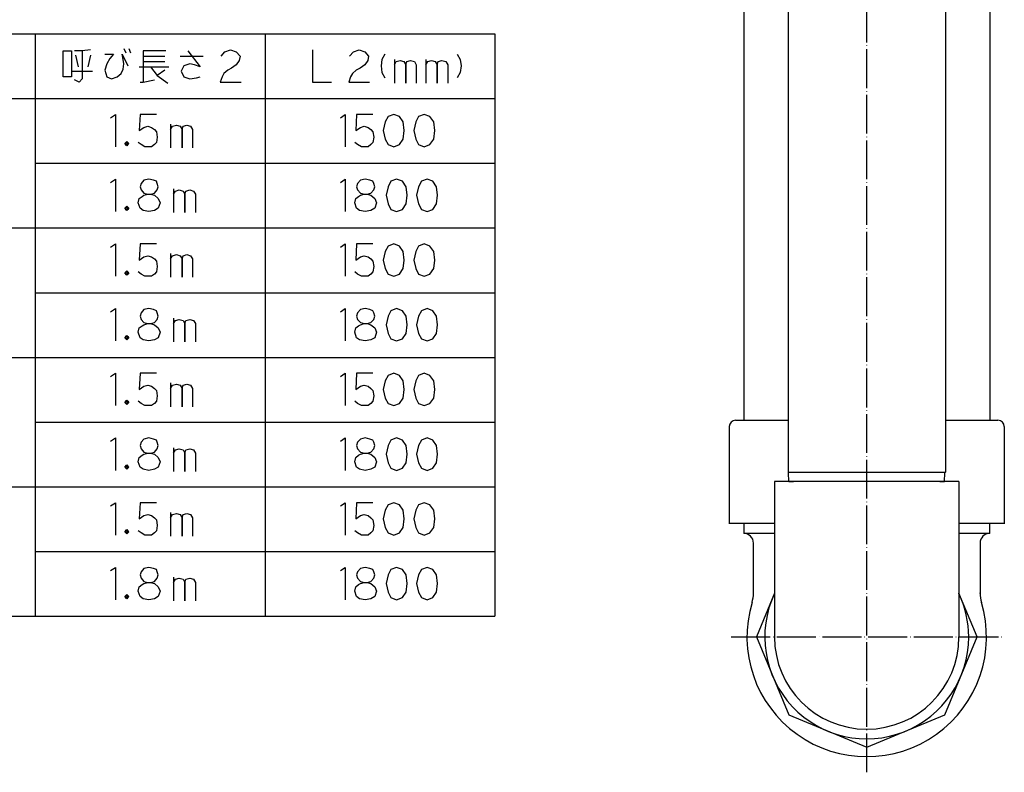
# Model space of a CAD drawing. Units: millimetres. Extents: x -4 to 969, y 23 to 1854.
# Drawn here: x 658 to 962, y 117 to 349 of the extents above; entities that cross this region are included whole.
import ezdxf

# ---------------------------------------------------------------- set-up
doc = ezdxf.new("R2010")
doc.units = ezdxf.units.MM
doc.linetypes.add('DOT_CENTER', pattern=[14, 12, -1, 0, -1])
for name, color, linetype in [('1', 7, 'Continuous'), ('2', 7, 'Continuous'), ('4', 7, 'Continuous')]:
    doc.layers.add(name, color=color, linetype=linetype)

msp = doc.modelspace()

# ---------------------------------------------------------------- linework, layer by layer
at = {"layer": '1', "color": 3, "linetype": 'Continuous'}
for p, q in [((520.4754, 345.0942), (804.4754, 345.0942)), ((804.4754, 345.0942), (804.4754, 165.0942)), ((520.4754, 325.0942), (804.4754, 325.0942)), ((884.361, 172.2603), (884.361, 187.6957)), ((954.361, 187.6957), (954.361, 172.2603)), ((890.861, 172.204), (885.2656, 158.6957)), ((953.4563, 158.6957), (947.861, 172.204)), ((520.4754, 165.0942), (804.4754, 165.0942)), ((885.2656, 158.6957), (895.2519, 134.5866)), ((943.47, 134.5866), (953.4563, 158.6957)), ((895.2519, 134.5866), (919.361, 124.6003)), ((919.361, 124.6003), (943.47, 134.5866))]:
    msp.add_line(p, q, dxfattribs=at)
at = {"layer": '1', "color": 1, "linetype": 'Continuous'}
for p, q in [((662.4754, 345.0942), (662.4754, 165.0942)), ((733.4754, 345.0942), (733.4754, 165.0942)), ((662.4754, 305.0942), (804.4754, 305.0942)), ((520.4754, 285.0942), (804.4754, 285.0942)), ((662.4754, 265.0942), (804.4754, 265.0942)), ((520.4754, 245.0942), (804.4754, 245.0942)), ((662.4754, 225.0942), (804.4754, 225.0942)), ((520.4754, 205.0942), (804.4754, 205.0942)), ((662.4754, 185.0942), (804.4754, 185.0942))]:
    msp.add_line(p, q, dxfattribs=at)
at = {"layer": '1', "color": 4, "linetype": 'Continuous'}
for p, q in [((671.0804, 331.8535), (671.0804, 339.8535)), ((671.0804, 339.8535), (673.7275, 339.8535)), ((673.7275, 339.8535), (673.7275, 331.8535)), ((676.9628, 339.8535), (674.6098, 339.8535)), ((674.9039, 338.5202), (675.7863, 334.8535)), ((679.6098, 340.1868), (676.9628, 339.8535)), ((676.9628, 339.8535), (676.9628, 331.1868)), ((679.6098, 338.5202), (678.7275, 334.8535)), ((684.0216, 338.8535), (686.6686, 338.8535)), ((686.6686, 338.8535), (685.4922, 337.5202)), ((689.3157, 338.8535), (691.0804, 335.1868)), ((689.6098, 337.1868), (689.3157, 338.8535)), ((689.9039, 340.5202), (690.4922, 339.1868)), ((691.3745, 340.5202), (691.9628, 339.1868)), ((695.7863, 339.8535), (695.7863, 338.1868)), ((702.8451, 339.8535), (695.7863, 339.8535)), ((695.7863, 338.1868), (695.7863, 336.5202)), ((695.7863, 338.1868), (702.551, 338.1868)), ((707.2569, 338.1868), (714.3157, 338.1868)), ((709.6098, 339.8535), (713.4334, 334.8535)), ((719.9039, 338.1868), (721.0804, 339.5202)), ((721.0804, 339.5202), (722.8451, 340.1868)), ((722.8451, 340.1868), (724.6098, 339.5202)), ((724.6098, 339.5202), (725.7863, 338.1868)), ((725.7863, 338.1868), (725.4922, 336.8535)), ((748.1392, 340.1868), (748.1392, 330.1868)), ((759.6098, 338.1868), (760.7863, 339.5202)), ((760.7863, 339.5202), (762.551, 340.1868)), ((762.551, 340.1868), (764.3157, 339.5202)), ((764.3157, 339.5202), (765.4922, 338.1868)), ((765.4922, 338.1868), (765.1981, 336.8535)), ((770.4922, 338.8535), (769.6098, 337.1868)), ((792.8451, 338.8535), (793.7275, 337.1868)), ((684.6098, 335.8535), (684.0216, 333.8535)), ((685.4922, 337.5202), (684.6098, 335.8535)), ((689.9039, 335.8535), (689.6098, 337.1868)), ((689.6098, 334.1868), (689.9039, 335.8535)), ((694.6098, 334.8535), (698.1392, 334.8535)), ((695.7863, 336.5202), (695.7863, 330.1868)), ((695.7863, 336.5202), (702.551, 336.5202)), ((698.1392, 334.8535), (703.7275, 334.8535)), ((698.1392, 334.8535), (700.1981, 332.1868)), ((708.4334, 335.1868), (707.551, 333.5202)), ((710.1981, 335.8535), (708.4334, 335.1868)), ((711.6686, 335.5202), (710.1981, 335.8535)), ((713.4334, 334.8535), (711.6686, 335.5202)), ((724.6098, 335.5202), (723.1392, 334.5202)), ((725.4922, 336.8535), (724.6098, 335.5202)), ((764.3157, 335.5202), (762.8451, 334.5202)), ((765.1981, 336.8535), (764.3157, 335.5202)), ((769.6098, 337.1868), (769.3157, 335.1868)), ((769.3157, 335.1868), (769.6098, 333.1868)), ((773.4334, 337.1868), (773.4334, 335.5202)), ((773.4334, 335.5202), (774.0216, 336.5202)), ((773.4334, 335.5202), (773.4334, 329.8535)), ((774.0216, 336.5202), (775.1981, 336.8535)), ((775.1981, 336.8535), (776.3745, 336.5202)), ((776.3745, 336.5202), (776.9628, 335.5202)), ((776.9628, 335.5202), (777.2569, 336.5202)), ((776.9628, 329.8535), (776.9628, 335.5202)), ((776.9628, 335.5202), (776.9628, 329.8535)), ((777.2569, 336.5202), (778.4334, 336.8535)), ((778.4334, 336.8535), (779.6098, 336.5202)), ((779.6098, 336.5202), (780.1981, 335.5202)), ((780.1981, 335.5202), (780.1981, 329.8535)), ((783.1392, 337.1868), (783.1392, 335.5202)), ((783.1392, 335.5202), (783.7275, 336.5202)), ((783.1392, 335.5202), (783.1392, 329.8535)), ((783.7275, 336.5202), (784.9039, 336.8535)), ((784.9039, 336.8535), (786.0804, 336.5202)), ((786.0804, 336.5202), (786.6686, 335.5202)), ((786.6686, 335.5202), (786.9628, 336.5202)), ((786.6686, 329.8535), (786.6686, 335.5202)), ((786.6686, 335.5202), (786.6686, 329.8535)), ((786.9628, 336.5202), (788.1392, 336.8535)), ((788.1392, 336.8535), (789.3157, 336.5202)), ((789.3157, 336.5202), (789.9039, 335.5202)), ((789.9039, 335.5202), (789.9039, 329.8535)), ((793.7275, 337.1868), (794.0216, 335.1868)), ((794.0216, 335.1868), (793.7275, 333.1868)), ((673.7275, 331.8535), (671.0804, 331.8535)), ((674.0216, 333.5202), (680.1981, 333.5202)), ((684.0216, 333.8535), (684.6098, 331.8535)), ((684.6098, 331.8535), (686.0804, 331.1868)), ((686.0804, 331.1868), (687.8451, 331.8535)), ((687.8451, 331.8535), (689.0216, 332.8535)), ((689.0216, 332.8535), (689.6098, 334.1868)), ((702.551, 333.8535), (700.1981, 332.1868)), ((700.1981, 332.1868), (703.4334, 329.8535)), ((707.551, 333.5202), (708.4334, 331.8535)), ((708.4334, 331.8535), (710.1981, 331.1868)), ((712.2569, 331.5202), (713.4334, 331.8535)), ((720.1981, 331.8535), (719.6098, 330.1868)), ((720.7863, 332.8535), (720.1981, 331.8535)), ((721.9628, 333.8535), (720.7863, 332.8535)), ((723.1392, 334.5202), (721.9628, 333.8535)), ((759.9039, 331.8535), (759.3157, 330.1868)), ((760.4922, 332.8535), (759.9039, 331.8535)), ((761.6686, 333.8535), (760.4922, 332.8535)), ((762.8451, 334.5202), (761.6686, 333.8535)), ((769.6098, 333.1868), (770.4922, 331.5202)), ((793.7275, 333.1868), (792.8451, 331.5202)), ((676.0804, 330.1868), (674.6098, 330.8535)), ((676.9628, 331.1868), (676.0804, 330.1868)), ((694.9039, 330.1868), (695.7863, 330.1868)), ((695.7863, 330.1868), (699.3157, 330.8535)), ((710.1981, 331.1868), (712.2569, 331.5202)), ((719.6098, 330.1868), (726.0804, 330.1868)), ((748.1392, 330.1868), (754.0216, 330.1868)), ((759.3157, 330.1868), (765.7863, 330.1868)), ((685.7863, 319.1868), (687.2569, 320.1868)), ((687.2569, 320.1868), (687.2569, 310.1868)), ((694.9039, 320.1868), (694.6098, 315.1868)), ((699.9039, 320.1868), (694.9039, 320.1868)), ((756.7863, 319.1868), (758.2569, 320.1868)), ((758.2569, 320.1868), (758.2569, 310.1868)), ((761.7863, 320.1868), (761.4922, 315.1868)), ((766.7863, 320.1868), (761.7863, 320.1868)), ((771.4922, 319.5202), (770.6098, 317.8535)), ((773.2569, 320.1868), (771.4922, 319.5202)), ((775.0216, 319.5202), (773.2569, 320.1868)), ((776.1981, 317.8535), (775.0216, 319.5202)), ((780.9039, 319.5202), (780.0216, 317.8535)), ((782.6686, 320.1868), (780.9039, 319.5202)), ((784.4334, 319.5202), (782.6686, 320.1868)), ((785.6098, 317.8535), (784.4334, 319.5202)), ((696.0804, 316.1868), (697.2569, 316.5202)), ((697.2569, 316.5202), (698.4334, 316.1868)), ((704.3157, 317.1868), (704.3157, 315.5202)), ((704.3157, 315.5202), (704.9039, 316.5202)), ((704.9039, 316.5202), (706.0804, 316.8535)), ((706.0804, 316.8535), (707.2569, 316.5202)), ((707.2569, 316.5202), (707.8451, 315.5202)), ((707.8451, 315.5202), (708.1392, 316.5202)), ((708.1392, 316.5202), (709.3157, 316.8535)), ((709.3157, 316.8535), (710.4922, 316.5202)), ((710.4922, 316.5202), (711.0804, 315.5202)), ((762.9628, 316.1868), (764.1392, 316.5202)), ((764.1392, 316.5202), (765.3157, 316.1868)), ((770.6098, 317.8535), (770.0216, 315.1868)), ((776.4922, 315.1868), (776.1981, 317.8535)), ((780.0216, 317.8535), (779.4334, 315.1868)), ((785.9039, 315.1868), (785.6098, 317.8535)), ((694.6098, 315.1868), (696.0804, 316.1868)), ((698.4334, 316.1868), (699.3157, 315.5202)), ((699.3157, 315.5202), (699.9039, 314.8535)), ((699.9039, 314.8535), (700.1981, 313.1868)), ((704.3157, 315.5202), (704.3157, 309.8535)), ((707.8451, 309.8535), (707.8451, 315.5202)), ((707.8451, 315.5202), (707.8451, 309.8535)), ((711.0804, 315.5202), (711.0804, 309.8535)), ((761.4922, 315.1868), (762.9628, 316.1868)), ((765.3157, 316.1868), (766.1981, 315.5202)), ((766.1981, 315.5202), (766.7863, 314.8535)), ((766.7863, 314.8535), (767.0804, 313.1868)), ((770.0216, 315.1868), (770.6098, 312.5202)), ((776.1981, 312.5202), (776.4922, 315.1868)), ((779.4334, 315.1868), (780.0216, 312.5202)), ((785.6098, 312.5202), (785.9039, 315.1868)), ((690.1981, 311.1868), (690.7863, 311.8535)), ((690.7863, 310.5202), (690.1981, 311.1868)), ((690.4922, 311.1868), (690.7863, 311.5202)), ((690.4922, 311.5202), (690.7863, 311.5202)), ((690.4922, 310.8535), (690.4922, 311.5202)), ((690.7863, 310.8535), (690.4922, 311.1868)), ((691.0804, 310.8535), (690.4922, 310.8535)), ((690.7863, 311.8535), (691.0804, 311.5202)), ((690.7863, 311.5202), (691.0804, 311.5202)), ((690.7863, 311.5202), (691.0804, 311.1868)), ((691.0804, 311.1868), (690.7863, 310.8535)), ((691.0804, 310.8535), (690.7863, 310.5202)), ((691.0804, 311.5202), (691.3745, 311.1868)), ((691.0804, 311.5202), (691.0804, 311.1868)), ((691.0804, 311.1868), (691.0804, 310.8535)), ((691.3745, 311.1868), (691.0804, 310.8535)), ((695.1981, 310.8535), (694.3157, 311.5202)), ((696.3745, 310.1868), (695.1981, 310.8535)), ((699.3157, 310.8535), (698.4334, 310.1868)), ((699.9039, 311.5202), (699.3157, 310.8535)), ((700.1981, 313.1868), (699.9039, 311.5202)), ((762.0804, 310.8535), (761.1981, 311.5202)), ((763.2569, 310.1868), (762.0804, 310.8535)), ((766.1981, 310.8535), (765.3157, 310.1868)), ((766.7863, 311.5202), (766.1981, 310.8535)), ((767.0804, 313.1868), (766.7863, 311.5202)), ((770.6098, 312.5202), (771.4922, 310.8535)), ((771.4922, 310.8535), (773.2569, 310.1868)), ((773.2569, 310.1868), (775.0216, 310.8535)), ((775.0216, 310.8535), (776.1981, 312.5202)), ((780.0216, 312.5202), (780.9039, 310.8535)), ((780.9039, 310.8535), (782.6686, 310.1868)), ((782.6686, 310.1868), (784.4334, 310.8535)), ((784.4334, 310.8535), (785.6098, 312.5202)), ((697.551, 310.1868), (696.3745, 310.1868)), ((698.4334, 310.1868), (697.551, 310.1868)), ((764.4334, 310.1868), (763.2569, 310.1868)), ((765.3157, 310.1868), (764.4334, 310.1868)), ((685.7863, 299.1868), (687.2569, 300.1868)), ((687.2569, 300.1868), (687.2569, 290.1868)), ((695.1981, 298.8535), (694.9039, 297.8535)), ((696.0804, 299.8535), (695.1981, 298.8535)), ((697.551, 300.1868), (696.0804, 299.8535)), ((699.0216, 299.8535), (697.551, 300.1868)), ((699.9039, 299.5202), (699.0216, 299.8535)), ((700.1981, 298.8535), (699.9039, 299.5202)), ((700.4922, 297.8535), (700.1981, 298.8535)), ((756.7863, 299.1868), (758.2569, 300.1868)), ((758.2569, 300.1868), (758.2569, 290.1868)), ((762.0804, 298.8535), (761.7863, 297.8535)), ((762.9628, 299.8535), (762.0804, 298.8535)), ((764.4334, 300.1868), (762.9628, 299.8535)), ((765.9039, 299.8535), (764.4334, 300.1868)), ((766.7863, 299.5202), (765.9039, 299.8535)), ((767.0804, 298.8535), (766.7863, 299.5202)), ((767.3745, 297.8535), (767.0804, 298.8535)), ((772.3745, 299.5202), (771.4922, 297.8535)), ((774.1392, 300.1868), (772.3745, 299.5202)), ((775.9039, 299.5202), (774.1392, 300.1868)), ((777.0804, 297.8535), (775.9039, 299.5202)), ((781.7863, 299.5202), (780.9039, 297.8535)), ((783.551, 300.1868), (781.7863, 299.5202)), ((785.3157, 299.5202), (783.551, 300.1868)), ((786.4922, 297.8535), (785.3157, 299.5202)), ((694.9039, 297.8535), (695.1981, 296.8535)), ((695.1981, 296.8535), (696.0804, 295.8535)), ((695.4922, 294.8535), (696.0804, 295.1868)), ((696.0804, 295.8535), (697.2569, 295.5202)), ((696.0804, 295.1868), (697.2569, 295.5202)), ((697.2569, 295.5202), (698.1392, 295.5202)), ((697.2569, 295.5202), (698.1392, 295.5202)), ((698.1392, 295.5202), (699.3157, 295.8535)), ((698.1392, 295.5202), (699.3157, 295.1868)), ((699.3157, 295.8535), (700.1981, 296.8535)), ((699.3157, 295.1868), (700.4922, 294.1868)), ((700.1981, 296.8535), (700.4922, 297.8535)), ((705.1981, 297.1868), (705.1981, 295.5202)), ((705.1981, 295.5202), (705.7863, 296.5202)), ((705.1981, 295.5202), (705.1981, 289.8535)), ((705.7863, 296.5202), (706.9628, 296.8535)), ((706.9628, 296.8535), (708.1392, 296.5202)), ((708.1392, 296.5202), (708.7275, 295.5202)), ((708.7275, 295.5202), (709.0216, 296.5202)), ((708.7275, 289.8535), (708.7275, 295.5202)), ((708.7275, 295.5202), (708.7275, 289.8535)), ((709.0216, 296.5202), (710.1981, 296.8535)), ((710.1981, 296.8535), (711.3745, 296.5202)), ((711.3745, 296.5202), (711.9628, 295.5202)), ((711.9628, 295.5202), (711.9628, 289.8535)), ((761.7863, 297.8535), (762.0804, 296.8535)), ((762.0804, 296.8535), (762.9628, 295.8535)), ((762.3745, 294.8535), (762.9628, 295.1868)), ((762.9628, 295.8535), (764.1392, 295.5202)), ((762.9628, 295.1868), (764.1392, 295.5202)), ((764.1392, 295.5202), (765.0216, 295.5202)), ((764.1392, 295.5202), (765.0216, 295.5202)), ((765.0216, 295.5202), (766.1981, 295.8535)), ((765.0216, 295.5202), (766.1981, 295.1868)), ((766.1981, 295.8535), (767.0804, 296.8535)), ((766.1981, 295.1868), (767.3745, 294.1868)), ((767.0804, 296.8535), (767.3745, 297.8535)), ((771.4922, 297.8535), (770.9039, 295.1868)), ((770.9039, 295.1868), (771.4922, 292.5202)), ((777.3745, 295.1868), (777.0804, 297.8535)), ((777.0804, 292.5202), (777.3745, 295.1868)), ((780.9039, 297.8535), (780.3157, 295.1868)), ((780.3157, 295.1868), (780.9039, 292.5202)), ((786.7863, 295.1868), (786.4922, 297.8535)), ((786.4922, 292.5202), (786.7863, 295.1868)), ((694.3157, 292.8535), (694.6098, 294.1868)), ((694.9039, 291.1868), (694.3157, 292.8535)), ((694.6098, 294.1868), (695.4922, 294.8535)), ((700.4922, 294.1868), (701.0804, 292.8535)), ((701.0804, 292.8535), (700.4922, 291.1868)), ((761.1981, 292.8535), (761.4922, 294.1868)), ((761.7863, 291.1868), (761.1981, 292.8535)), ((761.4922, 294.1868), (762.3745, 294.8535)), ((767.3745, 294.1868), (767.9628, 292.8535)), ((767.9628, 292.8535), (767.3745, 291.1868)), ((771.4922, 292.5202), (772.3745, 290.8535)), ((775.9039, 290.8535), (777.0804, 292.5202)), ((780.9039, 292.5202), (781.7863, 290.8535)), ((785.3157, 290.8535), (786.4922, 292.5202)), ((690.1981, 291.1868), (690.7863, 291.8535)), ((690.7863, 290.5202), (690.1981, 291.1868)), ((690.4922, 291.1868), (690.7863, 291.5202)), ((690.4922, 291.5202), (690.7863, 291.5202)), ((690.4922, 290.8535), (690.4922, 291.5202)), ((690.7863, 290.8535), (690.4922, 291.1868)), ((691.0804, 290.8535), (690.4922, 290.8535)), ((690.7863, 291.8535), (691.0804, 291.5202)), ((690.7863, 291.5202), (691.0804, 291.5202)), ((690.7863, 291.5202), (691.0804, 291.1868)), ((691.0804, 291.1868), (690.7863, 290.8535)), ((691.0804, 290.8535), (690.7863, 290.5202)), ((691.0804, 291.5202), (691.3745, 291.1868)), ((691.0804, 291.5202), (691.0804, 291.1868)), ((691.0804, 291.1868), (691.0804, 290.8535)), ((691.3745, 291.1868), (691.0804, 290.8535)), ((695.7863, 290.5202), (694.9039, 291.1868)), ((697.551, 290.1868), (695.7863, 290.5202)), ((699.3157, 290.5202), (697.551, 290.1868)), ((700.4922, 291.1868), (699.3157, 290.5202)), ((762.6686, 290.5202), (761.7863, 291.1868)), ((764.4334, 290.1868), (762.6686, 290.5202)), ((766.1981, 290.5202), (764.4334, 290.1868)), ((767.3745, 291.1868), (766.1981, 290.5202)), ((772.3745, 290.8535), (774.1392, 290.1868)), ((774.1392, 290.1868), (775.9039, 290.8535)), ((781.7863, 290.8535), (783.551, 290.1868)), ((783.551, 290.1868), (785.3157, 290.8535)), ((685.7863, 279.1868), (687.2569, 280.1868)), ((687.2569, 280.1868), (687.2569, 270.1868)), ((694.9039, 280.1868), (694.6098, 275.1868)), ((699.9039, 280.1868), (694.9039, 280.1868)), ((756.7863, 279.1868), (758.2569, 280.1868)), ((758.2569, 280.1868), (758.2569, 270.1868)), ((761.7863, 280.1868), (761.4922, 275.1868)), ((766.7863, 280.1868), (761.7863, 280.1868)), ((773.2569, 280.1868), (771.4922, 279.5202)), ((775.0216, 279.5202), (773.2569, 280.1868)), ((782.6686, 280.1868), (780.9039, 279.5202)), ((784.4334, 279.5202), (782.6686, 280.1868)), ((704.3157, 277.1868), (704.3157, 275.5202)), ((704.9039, 276.5202), (706.0804, 276.8535)), ((706.0804, 276.8535), (707.2569, 276.5202)), ((708.1392, 276.5202), (709.3157, 276.8535)), ((709.3157, 276.8535), (710.4922, 276.5202)), ((770.6098, 277.8535), (770.0216, 275.1868)), ((771.4922, 279.5202), (770.6098, 277.8535)), ((776.1981, 277.8535), (775.0216, 279.5202)), ((776.4922, 275.1868), (776.1981, 277.8535)), ((780.0216, 277.8535), (779.4334, 275.1868)), ((780.9039, 279.5202), (780.0216, 277.8535)), ((785.6098, 277.8535), (784.4334, 279.5202)), ((785.9039, 275.1868), (785.6098, 277.8535)), ((694.6098, 275.1868), (696.0804, 276.1868)), ((696.0804, 276.1868), (697.2569, 276.5202)), ((697.2569, 276.5202), (698.4334, 276.1868)), ((698.4334, 276.1868), (699.3157, 275.5202)), ((699.3157, 275.5202), (699.9039, 274.8535)), ((699.9039, 274.8535), (700.1981, 273.1868)), ((704.3157, 275.5202), (704.9039, 276.5202)), ((704.3157, 275.5202), (704.3157, 269.8535)), ((707.2569, 276.5202), (707.8451, 275.5202)), ((707.8451, 275.5202), (708.1392, 276.5202)), ((707.8451, 269.8535), (707.8451, 275.5202)), ((707.8451, 275.5202), (707.8451, 269.8535)), ((710.4922, 276.5202), (711.0804, 275.5202)), ((711.0804, 275.5202), (711.0804, 269.8535)), ((761.4922, 275.1868), (762.9628, 276.1868)), ((762.9628, 276.1868), (764.1392, 276.5202)), ((764.1392, 276.5202), (765.3157, 276.1868)), ((765.3157, 276.1868), (766.1981, 275.5202)), ((766.1981, 275.5202), (766.7863, 274.8535)), ((766.7863, 274.8535), (767.0804, 273.1868)), ((770.0216, 275.1868), (770.6098, 272.5202)), ((776.1981, 272.5202), (776.4922, 275.1868)), ((779.4334, 275.1868), (780.0216, 272.5202)), ((785.6098, 272.5202), (785.9039, 275.1868)), ((690.1981, 271.1868), (690.7863, 271.8535)), ((690.7863, 270.5202), (690.1981, 271.1868)), ((690.4922, 271.1868), (690.7863, 271.5202)), ((690.4922, 271.5202), (690.7863, 271.5202)), ((690.4922, 270.8535), (690.4922, 271.5202)), ((690.7863, 270.8535), (690.4922, 271.1868)), ((691.0804, 270.8535), (690.4922, 270.8535)), ((690.7863, 271.8535), (691.0804, 271.5202)), ((690.7863, 271.5202), (691.0804, 271.5202)), ((690.7863, 271.5202), (691.0804, 271.1868)), ((691.0804, 271.1868), (690.7863, 270.8535)), ((691.0804, 270.8535), (690.7863, 270.5202)), ((691.0804, 271.5202), (691.3745, 271.1868)), ((691.0804, 271.5202), (691.0804, 271.1868)), ((691.0804, 271.1868), (691.0804, 270.8535)), ((691.3745, 271.1868), (691.0804, 270.8535)), ((695.1981, 270.8535), (694.3157, 271.5202)), ((696.3745, 270.1868), (695.1981, 270.8535)), ((699.3157, 270.8535), (698.4334, 270.1868)), ((699.9039, 271.5202), (699.3157, 270.8535)), ((700.1981, 273.1868), (699.9039, 271.5202)), ((762.0804, 270.8535), (761.1981, 271.5202)), ((763.2569, 270.1868), (762.0804, 270.8535)), ((766.1981, 270.8535), (765.3157, 270.1868)), ((766.7863, 271.5202), (766.1981, 270.8535)), ((767.0804, 273.1868), (766.7863, 271.5202)), ((770.6098, 272.5202), (771.4922, 270.8535)), ((771.4922, 270.8535), (773.2569, 270.1868)), ((773.2569, 270.1868), (775.0216, 270.8535)), ((775.0216, 270.8535), (776.1981, 272.5202)), ((780.0216, 272.5202), (780.9039, 270.8535)), ((780.9039, 270.8535), (782.6686, 270.1868)), ((782.6686, 270.1868), (784.4334, 270.8535)), ((784.4334, 270.8535), (785.6098, 272.5202)), ((697.551, 270.1868), (696.3745, 270.1868)), ((698.4334, 270.1868), (697.551, 270.1868)), ((764.4334, 270.1868), (763.2569, 270.1868)), ((765.3157, 270.1868), (764.4334, 270.1868)), ((685.7863, 259.1868), (687.2569, 260.1868)), ((687.2569, 260.1868), (687.2569, 250.1868)), ((695.1981, 258.8535), (694.9039, 257.8535)), ((696.0804, 259.8535), (695.1981, 258.8535)), ((697.551, 260.1868), (696.0804, 259.8535)), ((699.0216, 259.8535), (697.551, 260.1868)), ((699.9039, 259.5202), (699.0216, 259.8535)), ((700.1981, 258.8535), (699.9039, 259.5202)), ((700.4922, 257.8535), (700.1981, 258.8535)), ((756.7863, 259.1868), (758.2569, 260.1868)), ((758.2569, 260.1868), (758.2569, 250.1868)), ((762.0804, 258.8535), (761.7863, 257.8535)), ((762.9628, 259.8535), (762.0804, 258.8535)), ((764.4334, 260.1868), (762.9628, 259.8535)), ((765.9039, 259.8535), (764.4334, 260.1868)), ((766.7863, 259.5202), (765.9039, 259.8535)), ((767.0804, 258.8535), (766.7863, 259.5202)), ((767.3745, 257.8535), (767.0804, 258.8535)), ((772.3745, 259.5202), (771.4922, 257.8535)), ((774.1392, 260.1868), (772.3745, 259.5202)), ((775.9039, 259.5202), (774.1392, 260.1868)), ((777.0804, 257.8535), (775.9039, 259.5202)), ((781.7863, 259.5202), (780.9039, 257.8535)), ((783.551, 260.1868), (781.7863, 259.5202)), ((785.3157, 259.5202), (783.551, 260.1868)), ((786.4922, 257.8535), (785.3157, 259.5202)), ((694.9039, 257.8535), (695.1981, 256.8535)), ((695.1981, 256.8535), (696.0804, 255.8535)), ((696.0804, 255.8535), (697.2569, 255.5202)), ((696.0804, 255.1868), (697.2569, 255.5202)), ((697.2569, 255.5202), (698.1392, 255.5202)), ((697.2569, 255.5202), (698.1392, 255.5202)), ((698.1392, 255.5202), (699.3157, 255.8535)), ((698.1392, 255.5202), (699.3157, 255.1868)), ((699.3157, 255.8535), (700.1981, 256.8535)), ((700.1981, 256.8535), (700.4922, 257.8535)), ((705.1981, 257.1868), (705.1981, 255.5202)), ((705.1981, 255.5202), (705.7863, 256.5202)), ((705.1981, 255.5202), (705.1981, 249.8535)), ((705.7863, 256.5202), (706.9628, 256.8535)), ((706.9628, 256.8535), (708.1392, 256.5202)), ((708.1392, 256.5202), (708.7275, 255.5202)), ((708.7275, 255.5202), (709.0216, 256.5202)), ((708.7275, 249.8535), (708.7275, 255.5202)), ((708.7275, 255.5202), (708.7275, 249.8535)), ((709.0216, 256.5202), (710.1981, 256.8535)), ((710.1981, 256.8535), (711.3745, 256.5202)), ((711.3745, 256.5202), (711.9628, 255.5202)), ((711.9628, 255.5202), (711.9628, 249.8535)), ((761.7863, 257.8535), (762.0804, 256.8535)), ((762.0804, 256.8535), (762.9628, 255.8535)), ((762.9628, 255.8535), (764.1392, 255.5202)), ((762.9628, 255.1868), (764.1392, 255.5202)), ((764.1392, 255.5202), (765.0216, 255.5202)), ((764.1392, 255.5202), (765.0216, 255.5202)), ((765.0216, 255.5202), (766.1981, 255.8535)), ((765.0216, 255.5202), (766.1981, 255.1868)), ((766.1981, 255.8535), (767.0804, 256.8535)), ((767.0804, 256.8535), (767.3745, 257.8535)), ((771.4922, 257.8535), (770.9039, 255.1868)), ((777.3745, 255.1868), (777.0804, 257.8535)), ((780.9039, 257.8535), (780.3157, 255.1868)), ((786.7863, 255.1868), (786.4922, 257.8535)), ((694.3157, 252.8535), (694.6098, 254.1868)), ((694.9039, 251.1868), (694.3157, 252.8535)), ((694.6098, 254.1868), (695.4922, 254.8535)), ((695.4922, 254.8535), (696.0804, 255.1868)), ((699.3157, 255.1868), (700.4922, 254.1868)), ((700.4922, 254.1868), (701.0804, 252.8535)), ((701.0804, 252.8535), (700.4922, 251.1868)), ((761.1981, 252.8535), (761.4922, 254.1868)), ((761.7863, 251.1868), (761.1981, 252.8535)), ((761.4922, 254.1868), (762.3745, 254.8535)), ((762.3745, 254.8535), (762.9628, 255.1868)), ((766.1981, 255.1868), (767.3745, 254.1868)), ((767.3745, 254.1868), (767.9628, 252.8535)), ((767.9628, 252.8535), (767.3745, 251.1868)), ((770.9039, 255.1868), (771.4922, 252.5202)), ((771.4922, 252.5202), (772.3745, 250.8535)), ((775.9039, 250.8535), (777.0804, 252.5202)), ((777.0804, 252.5202), (777.3745, 255.1868)), ((780.3157, 255.1868), (780.9039, 252.5202)), ((780.9039, 252.5202), (781.7863, 250.8535)), ((785.3157, 250.8535), (786.4922, 252.5202)), ((786.4922, 252.5202), (786.7863, 255.1868)), ((690.1981, 251.1868), (690.7863, 251.8535)), ((690.7863, 250.5202), (690.1981, 251.1868)), ((690.4922, 251.1868), (690.7863, 251.5202)), ((690.4922, 251.5202), (690.7863, 251.5202)), ((690.4922, 250.8535), (690.4922, 251.5202)), ((690.7863, 250.8535), (690.4922, 251.1868)), ((691.0804, 250.8535), (690.4922, 250.8535)), ((690.7863, 251.8535), (691.0804, 251.5202)), ((690.7863, 251.5202), (691.0804, 251.5202)), ((690.7863, 251.5202), (691.0804, 251.1868)), ((691.0804, 251.1868), (690.7863, 250.8535)), ((691.0804, 250.8535), (690.7863, 250.5202)), ((691.0804, 251.5202), (691.3745, 251.1868)), ((691.0804, 251.5202), (691.0804, 251.1868)), ((691.0804, 251.1868), (691.0804, 250.8535)), ((691.3745, 251.1868), (691.0804, 250.8535)), ((695.7863, 250.5202), (694.9039, 251.1868)), ((697.551, 250.1868), (695.7863, 250.5202)), ((699.3157, 250.5202), (697.551, 250.1868)), ((700.4922, 251.1868), (699.3157, 250.5202)), ((762.6686, 250.5202), (761.7863, 251.1868)), ((764.4334, 250.1868), (762.6686, 250.5202)), ((766.1981, 250.5202), (764.4334, 250.1868)), ((767.3745, 251.1868), (766.1981, 250.5202)), ((772.3745, 250.8535), (774.1392, 250.1868)), ((774.1392, 250.1868), (775.9039, 250.8535)), ((781.7863, 250.8535), (783.551, 250.1868)), ((783.551, 250.1868), (785.3157, 250.8535)), ((685.7863, 239.1868), (687.2569, 240.1868)), ((687.2569, 240.1868), (687.2569, 230.1868)), ((694.9039, 240.1868), (694.6098, 235.1868)), ((699.9039, 240.1868), (694.9039, 240.1868)), ((756.7863, 239.1868), (758.2569, 240.1868)), ((758.2569, 240.1868), (758.2569, 230.1868)), ((761.7863, 240.1868), (761.4922, 235.1868)), ((766.7863, 240.1868), (761.7863, 240.1868)), ((770.6098, 237.8535), (770.0216, 235.1868)), ((771.4922, 239.5202), (770.6098, 237.8535)), ((773.2569, 240.1868), (771.4922, 239.5202)), ((775.0216, 239.5202), (773.2569, 240.1868)), ((776.1981, 237.8535), (775.0216, 239.5202)), ((776.4922, 235.1868), (776.1981, 237.8535)), ((780.0216, 237.8535), (779.4334, 235.1868)), ((780.9039, 239.5202), (780.0216, 237.8535)), ((782.6686, 240.1868), (780.9039, 239.5202)), ((784.4334, 239.5202), (782.6686, 240.1868)), ((785.6098, 237.8535), (784.4334, 239.5202)), ((785.9039, 235.1868), (785.6098, 237.8535)), ((694.6098, 235.1868), (696.0804, 236.1868)), ((696.0804, 236.1868), (697.2569, 236.5202)), ((697.2569, 236.5202), (698.4334, 236.1868)), ((698.4334, 236.1868), (699.3157, 235.5202)), ((699.3157, 235.5202), (699.9039, 234.8535)), ((699.9039, 234.8535), (700.1981, 233.1868)), ((704.3157, 237.1868), (704.3157, 235.5202)), ((704.3157, 235.5202), (704.9039, 236.5202)), ((704.3157, 235.5202), (704.3157, 229.8535)), ((704.9039, 236.5202), (706.0804, 236.8535)), ((706.0804, 236.8535), (707.2569, 236.5202)), ((707.2569, 236.5202), (707.8451, 235.5202)), ((707.8451, 235.5202), (708.1392, 236.5202)), ((707.8451, 229.8535), (707.8451, 235.5202)), ((707.8451, 235.5202), (707.8451, 229.8535)), ((708.1392, 236.5202), (709.3157, 236.8535)), ((709.3157, 236.8535), (710.4922, 236.5202)), ((710.4922, 236.5202), (711.0804, 235.5202)), ((711.0804, 235.5202), (711.0804, 229.8535)), ((761.4922, 235.1868), (762.9628, 236.1868)), ((762.9628, 236.1868), (764.1392, 236.5202)), ((764.1392, 236.5202), (765.3157, 236.1868)), ((765.3157, 236.1868), (766.1981, 235.5202)), ((766.1981, 235.5202), (766.7863, 234.8535)), ((766.7863, 234.8535), (767.0804, 233.1868)), ((770.0216, 235.1868), (770.6098, 232.5202)), ((776.1981, 232.5202), (776.4922, 235.1868)), ((779.4334, 235.1868), (780.0216, 232.5202)), ((785.6098, 232.5202), (785.9039, 235.1868)), ((690.1981, 231.1868), (690.7863, 231.8535)), ((690.7863, 230.5202), (690.1981, 231.1868)), ((690.4922, 231.1868), (690.7863, 231.5202)), ((690.4922, 231.5202), (690.7863, 231.5202)), ((690.4922, 230.8535), (690.4922, 231.5202)), ((690.7863, 230.8535), (690.4922, 231.1868)), ((690.7863, 231.8535), (691.0804, 231.5202)), ((690.7863, 231.5202), (691.0804, 231.5202)), ((690.7863, 231.5202), (691.0804, 231.1868)), ((691.0804, 231.1868), (690.7863, 230.8535)), ((691.0804, 231.5202), (691.3745, 231.1868)), ((691.0804, 231.5202), (691.0804, 231.1868)), ((691.0804, 231.1868), (691.0804, 230.8535)), ((691.3745, 231.1868), (691.0804, 230.8535)), ((695.1981, 230.8535), (694.3157, 231.5202)), ((699.9039, 231.5202), (699.3157, 230.8535)), ((700.1981, 233.1868), (699.9039, 231.5202)), ((762.0804, 230.8535), (761.1981, 231.5202)), ((766.7863, 231.5202), (766.1981, 230.8535)), ((767.0804, 233.1868), (766.7863, 231.5202)), ((770.6098, 232.5202), (771.4922, 230.8535)), ((775.0216, 230.8535), (776.1981, 232.5202)), ((780.0216, 232.5202), (780.9039, 230.8535)), ((784.4334, 230.8535), (785.6098, 232.5202)), ((691.0804, 230.8535), (690.4922, 230.8535)), ((691.0804, 230.8535), (690.7863, 230.5202)), ((696.3745, 230.1868), (695.1981, 230.8535)), ((697.551, 230.1868), (696.3745, 230.1868)), ((698.4334, 230.1868), (697.551, 230.1868)), ((699.3157, 230.8535), (698.4334, 230.1868)), ((763.2569, 230.1868), (762.0804, 230.8535)), ((764.4334, 230.1868), (763.2569, 230.1868)), ((765.3157, 230.1868), (764.4334, 230.1868)), ((766.1981, 230.8535), (765.3157, 230.1868)), ((771.4922, 230.8535), (773.2569, 230.1868)), ((773.2569, 230.1868), (775.0216, 230.8535)), ((780.9039, 230.8535), (782.6686, 230.1868)), ((782.6686, 230.1868), (784.4334, 230.8535)), ((685.7863, 219.1868), (687.2569, 220.1868)), ((687.2569, 220.1868), (687.2569, 210.1868)), ((696.0804, 219.8535), (695.1981, 218.8535)), ((697.551, 220.1868), (696.0804, 219.8535)), ((699.0216, 219.8535), (697.551, 220.1868)), ((699.9039, 219.5202), (699.0216, 219.8535)), ((700.1981, 218.8535), (699.9039, 219.5202)), ((756.7863, 219.1868), (758.2569, 220.1868)), ((758.2569, 220.1868), (758.2569, 210.1868)), ((762.9628, 219.8535), (762.0804, 218.8535)), ((764.4334, 220.1868), (762.9628, 219.8535)), ((765.9039, 219.8535), (764.4334, 220.1868)), ((766.7863, 219.5202), (765.9039, 219.8535)), ((767.0804, 218.8535), (766.7863, 219.5202)), ((772.3745, 219.5202), (771.4922, 217.8535)), ((774.1392, 220.1868), (772.3745, 219.5202)), ((775.9039, 219.5202), (774.1392, 220.1868)), ((777.0804, 217.8535), (775.9039, 219.5202)), ((781.7863, 219.5202), (780.9039, 217.8535)), ((783.551, 220.1868), (781.7863, 219.5202)), ((785.3157, 219.5202), (783.551, 220.1868)), ((786.4922, 217.8535), (785.3157, 219.5202)), ((695.1981, 218.8535), (694.9039, 217.8535)), ((694.9039, 217.8535), (695.1981, 216.8535)), ((695.1981, 216.8535), (696.0804, 215.8535)), ((699.3157, 215.8535), (700.1981, 216.8535)), ((700.4922, 217.8535), (700.1981, 218.8535)), ((700.1981, 216.8535), (700.4922, 217.8535)), ((705.1981, 217.1868), (705.1981, 215.5202)), ((705.1981, 215.5202), (705.7863, 216.5202)), ((705.7863, 216.5202), (706.9628, 216.8535)), ((706.9628, 216.8535), (708.1392, 216.5202)), ((708.1392, 216.5202), (708.7275, 215.5202)), ((708.7275, 215.5202), (709.0216, 216.5202)), ((709.0216, 216.5202), (710.1981, 216.8535)), ((710.1981, 216.8535), (711.3745, 216.5202)), ((711.3745, 216.5202), (711.9628, 215.5202)), ((762.0804, 218.8535), (761.7863, 217.8535)), ((761.7863, 217.8535), (762.0804, 216.8535)), ((762.0804, 216.8535), (762.9628, 215.8535)), ((766.1981, 215.8535), (767.0804, 216.8535)), ((767.3745, 217.8535), (767.0804, 218.8535)), ((767.0804, 216.8535), (767.3745, 217.8535)), ((771.4922, 217.8535), (770.9039, 215.1868)), ((777.3745, 215.1868), (777.0804, 217.8535)), ((780.9039, 217.8535), (780.3157, 215.1868)), ((786.7863, 215.1868), (786.4922, 217.8535)), ((694.3157, 212.8535), (694.6098, 214.1868)), ((694.6098, 214.1868), (695.4922, 214.8535)), ((695.4922, 214.8535), (696.0804, 215.1868)), ((696.0804, 215.8535), (697.2569, 215.5202)), ((696.0804, 215.1868), (697.2569, 215.5202)), ((697.2569, 215.5202), (698.1392, 215.5202)), ((697.2569, 215.5202), (698.1392, 215.5202)), ((698.1392, 215.5202), (699.3157, 215.8535)), ((698.1392, 215.5202), (699.3157, 215.1868)), ((699.3157, 215.1868), (700.4922, 214.1868)), ((700.4922, 214.1868), (701.0804, 212.8535)), ((705.1981, 215.5202), (705.1981, 209.8535)), ((708.7275, 209.8535), (708.7275, 215.5202)), ((708.7275, 215.5202), (708.7275, 209.8535)), ((711.9628, 215.5202), (711.9628, 209.8535)), ((761.1981, 212.8535), (761.4922, 214.1868)), ((761.4922, 214.1868), (762.3745, 214.8535)), ((762.3745, 214.8535), (762.9628, 215.1868)), ((762.9628, 215.8535), (764.1392, 215.5202)), ((762.9628, 215.1868), (764.1392, 215.5202)), ((764.1392, 215.5202), (765.0216, 215.5202)), ((764.1392, 215.5202), (765.0216, 215.5202)), ((765.0216, 215.5202), (766.1981, 215.8535)), ((765.0216, 215.5202), (766.1981, 215.1868)), ((766.1981, 215.1868), (767.3745, 214.1868)), ((767.3745, 214.1868), (767.9628, 212.8535)), ((770.9039, 215.1868), (771.4922, 212.5202)), ((777.0804, 212.5202), (777.3745, 215.1868)), ((780.3157, 215.1868), (780.9039, 212.5202)), ((786.4922, 212.5202), (786.7863, 215.1868)), ((690.1981, 211.1868), (690.7863, 211.8535)), ((690.7863, 210.5202), (690.1981, 211.1868)), ((690.4922, 211.1868), (690.7863, 211.5202)), ((690.4922, 211.5202), (690.7863, 211.5202)), ((690.4922, 210.8535), (690.4922, 211.5202)), ((690.7863, 210.8535), (690.4922, 211.1868)), ((691.0804, 210.8535), (690.4922, 210.8535)), ((690.7863, 211.8535), (691.0804, 211.5202)), ((690.7863, 211.5202), (691.0804, 211.5202)), ((690.7863, 211.5202), (691.0804, 211.1868)), ((691.0804, 211.1868), (690.7863, 210.8535)), ((691.0804, 210.8535), (690.7863, 210.5202)), ((691.0804, 211.5202), (691.3745, 211.1868)), ((691.0804, 211.5202), (691.0804, 211.1868)), ((691.0804, 211.1868), (691.0804, 210.8535)), ((691.3745, 211.1868), (691.0804, 210.8535)), ((694.9039, 211.1868), (694.3157, 212.8535)), ((695.7863, 210.5202), (694.9039, 211.1868)), ((697.551, 210.1868), (695.7863, 210.5202)), ((699.3157, 210.5202), (697.551, 210.1868)), ((700.4922, 211.1868), (699.3157, 210.5202)), ((701.0804, 212.8535), (700.4922, 211.1868)), ((761.7863, 211.1868), (761.1981, 212.8535)), ((762.6686, 210.5202), (761.7863, 211.1868)), ((764.4334, 210.1868), (762.6686, 210.5202)), ((766.1981, 210.5202), (764.4334, 210.1868)), ((767.3745, 211.1868), (766.1981, 210.5202)), ((767.9628, 212.8535), (767.3745, 211.1868)), ((771.4922, 212.5202), (772.3745, 210.8535)), ((772.3745, 210.8535), (774.1392, 210.1868)), ((774.1392, 210.1868), (775.9039, 210.8535)), ((775.9039, 210.8535), (777.0804, 212.5202)), ((780.9039, 212.5202), (781.7863, 210.8535)), ((781.7863, 210.8535), (783.551, 210.1868)), ((783.551, 210.1868), (785.3157, 210.8535)), ((785.3157, 210.8535), (786.4922, 212.5202)), ((685.7863, 199.1868), (687.2569, 200.1868)), ((687.2569, 200.1868), (687.2569, 190.1868)), ((694.9039, 200.1868), (694.6098, 195.1868)), ((699.9039, 200.1868), (694.9039, 200.1868)), ((756.7863, 199.1868), (758.2569, 200.1868)), ((758.2569, 200.1868), (758.2569, 190.1868)), ((761.7863, 200.1868), (761.4922, 195.1868)), ((766.7863, 200.1868), (761.7863, 200.1868)), ((770.6098, 197.8535), (770.0216, 195.1868)), ((771.4922, 199.5202), (770.6098, 197.8535)), ((773.2569, 200.1868), (771.4922, 199.5202)), ((775.0216, 199.5202), (773.2569, 200.1868)), ((776.1981, 197.8535), (775.0216, 199.5202)), ((776.4922, 195.1868), (776.1981, 197.8535)), ((780.0216, 197.8535), (779.4334, 195.1868)), ((780.9039, 199.5202), (780.0216, 197.8535)), ((782.6686, 200.1868), (780.9039, 199.5202)), ((784.4334, 199.5202), (782.6686, 200.1868)), ((785.6098, 197.8535), (784.4334, 199.5202)), ((785.9039, 195.1868), (785.6098, 197.8535)), ((694.6098, 195.1868), (696.0804, 196.1868)), ((696.0804, 196.1868), (697.2569, 196.5202)), ((697.2569, 196.5202), (698.4334, 196.1868)), ((698.4334, 196.1868), (699.3157, 195.5202)), ((699.3157, 195.5202), (699.9039, 194.8535)), ((699.9039, 194.8535), (700.1981, 193.1868)), ((704.3157, 197.1868), (704.3157, 195.5202)), ((704.3157, 195.5202), (704.9039, 196.5202)), ((704.3157, 195.5202), (704.3157, 189.8535)), ((704.9039, 196.5202), (706.0804, 196.8535)), ((706.0804, 196.8535), (707.2569, 196.5202)), ((707.2569, 196.5202), (707.8451, 195.5202)), ((707.8451, 195.5202), (708.1392, 196.5202)), ((707.8451, 189.8535), (707.8451, 195.5202)), ((707.8451, 195.5202), (707.8451, 189.8535)), ((708.1392, 196.5202), (709.3157, 196.8535)), ((709.3157, 196.8535), (710.4922, 196.5202)), ((710.4922, 196.5202), (711.0804, 195.5202)), ((711.0804, 195.5202), (711.0804, 189.8535)), ((761.4922, 195.1868), (762.9628, 196.1868)), ((762.9628, 196.1868), (764.1392, 196.5202)), ((764.1392, 196.5202), (765.3157, 196.1868)), ((765.3157, 196.1868), (766.1981, 195.5202)), ((766.1981, 195.5202), (766.7863, 194.8535)), ((766.7863, 194.8535), (767.0804, 193.1868)), ((770.0216, 195.1868), (770.6098, 192.5202)), ((776.1981, 192.5202), (776.4922, 195.1868)), ((779.4334, 195.1868), (780.0216, 192.5202)), ((785.6098, 192.5202), (785.9039, 195.1868)), ((690.1981, 191.1868), (690.7863, 191.8535)), ((690.7863, 191.8535), (691.0804, 191.5202)), ((700.1981, 193.1868), (699.9039, 191.5202)), ((767.0804, 193.1868), (766.7863, 191.5202)), ((770.6098, 192.5202), (771.4922, 190.8535)), ((775.0216, 190.8535), (776.1981, 192.5202)), ((780.0216, 192.5202), (780.9039, 190.8535)), ((784.4334, 190.8535), (785.6098, 192.5202)), ((690.7863, 190.5202), (690.1981, 191.1868)), ((690.4922, 191.1868), (690.7863, 191.5202)), ((690.4922, 191.5202), (690.7863, 191.5202)), ((690.4922, 190.8535), (690.4922, 191.5202)), ((690.7863, 190.8535), (690.4922, 191.1868)), ((691.0804, 190.8535), (690.4922, 190.8535)), ((690.7863, 191.5202), (691.0804, 191.5202)), ((690.7863, 191.5202), (691.0804, 191.1868)), ((691.0804, 191.1868), (690.7863, 190.8535)), ((691.0804, 190.8535), (690.7863, 190.5202)), ((691.0804, 191.5202), (691.3745, 191.1868)), ((691.0804, 191.5202), (691.0804, 191.1868)), ((691.0804, 191.1868), (691.0804, 190.8535)), ((691.3745, 191.1868), (691.0804, 190.8535)), ((695.1981, 190.8535), (694.3157, 191.5202)), ((696.3745, 190.1868), (695.1981, 190.8535)), ((697.551, 190.1868), (696.3745, 190.1868)), ((698.4334, 190.1868), (697.551, 190.1868)), ((699.3157, 190.8535), (698.4334, 190.1868)), ((699.9039, 191.5202), (699.3157, 190.8535)), ((762.0804, 190.8535), (761.1981, 191.5202)), ((763.2569, 190.1868), (762.0804, 190.8535)), ((764.4334, 190.1868), (763.2569, 190.1868)), ((765.3157, 190.1868), (764.4334, 190.1868)), ((766.1981, 190.8535), (765.3157, 190.1868)), ((766.7863, 191.5202), (766.1981, 190.8535)), ((771.4922, 190.8535), (773.2569, 190.1868)), ((773.2569, 190.1868), (775.0216, 190.8535)), ((780.9039, 190.8535), (782.6686, 190.1868)), ((782.6686, 190.1868), (784.4334, 190.8535)), ((685.7863, 179.1868), (687.2569, 180.1868)), ((687.2569, 180.1868), (687.2569, 170.1868)), ((696.0804, 179.8535), (695.1981, 178.8535)), ((697.551, 180.1868), (696.0804, 179.8535)), ((699.0216, 179.8535), (697.551, 180.1868)), ((699.9039, 179.5202), (699.0216, 179.8535)), ((700.1981, 178.8535), (699.9039, 179.5202)), ((756.7863, 179.1868), (758.2569, 180.1868)), ((758.2569, 180.1868), (758.2569, 170.1868)), ((762.9628, 179.8535), (762.0804, 178.8535)), ((764.4334, 180.1868), (762.9628, 179.8535)), ((765.9039, 179.8535), (764.4334, 180.1868)), ((766.7863, 179.5202), (765.9039, 179.8535)), ((767.0804, 178.8535), (766.7863, 179.5202)), ((772.3745, 179.5202), (771.4922, 177.8535)), ((774.1392, 180.1868), (772.3745, 179.5202)), ((775.9039, 179.5202), (774.1392, 180.1868)), ((777.0804, 177.8535), (775.9039, 179.5202)), ((781.7863, 179.5202), (780.9039, 177.8535)), ((783.551, 180.1868), (781.7863, 179.5202)), ((785.3157, 179.5202), (783.551, 180.1868)), ((786.4922, 177.8535), (785.3157, 179.5202)), ((695.1981, 178.8535), (694.9039, 177.8535)), ((694.9039, 177.8535), (695.1981, 176.8535)), ((695.1981, 176.8535), (696.0804, 175.8535)), ((699.3157, 175.8535), (700.1981, 176.8535)), ((700.4922, 177.8535), (700.1981, 178.8535)), ((700.1981, 176.8535), (700.4922, 177.8535)), ((705.1981, 177.1868), (705.1981, 175.5202)), ((705.1981, 175.5202), (705.7863, 176.5202)), ((705.7863, 176.5202), (706.9628, 176.8535)), ((706.9628, 176.8535), (708.1392, 176.5202)), ((708.1392, 176.5202), (708.7275, 175.5202)), ((708.7275, 175.5202), (709.0216, 176.5202)), ((709.0216, 176.5202), (710.1981, 176.8535)), ((710.1981, 176.8535), (711.3745, 176.5202)), ((711.3745, 176.5202), (711.9628, 175.5202)), ((762.0804, 178.8535), (761.7863, 177.8535)), ((761.7863, 177.8535), (762.0804, 176.8535)), ((762.0804, 176.8535), (762.9628, 175.8535)), ((766.1981, 175.8535), (767.0804, 176.8535)), ((767.3745, 177.8535), (767.0804, 178.8535)), ((767.0804, 176.8535), (767.3745, 177.8535)), ((771.4922, 177.8535), (770.9039, 175.1868)), ((777.3745, 175.1868), (777.0804, 177.8535)), ((780.9039, 177.8535), (780.3157, 175.1868)), ((786.7863, 175.1868), (786.4922, 177.8535)), ((694.3157, 172.8535), (694.6098, 174.1868)), ((694.6098, 174.1868), (695.4922, 174.8535)), ((695.4922, 174.8535), (696.0804, 175.1868)), ((696.0804, 175.8535), (697.2569, 175.5202)), ((696.0804, 175.1868), (697.2569, 175.5202)), ((697.2569, 175.5202), (698.1392, 175.5202)), ((697.2569, 175.5202), (698.1392, 175.5202)), ((698.1392, 175.5202), (699.3157, 175.8535)), ((698.1392, 175.5202), (699.3157, 175.1868)), ((699.3157, 175.1868), (700.4922, 174.1868)), ((700.4922, 174.1868), (701.0804, 172.8535)), ((705.1981, 175.5202), (705.1981, 169.8535)), ((708.7275, 169.8535), (708.7275, 175.5202)), ((708.7275, 175.5202), (708.7275, 169.8535)), ((711.9628, 175.5202), (711.9628, 169.8535)), ((761.1981, 172.8535), (761.4922, 174.1868)), ((761.4922, 174.1868), (762.3745, 174.8535)), ((762.3745, 174.8535), (762.9628, 175.1868)), ((762.9628, 175.8535), (764.1392, 175.5202)), ((762.9628, 175.1868), (764.1392, 175.5202)), ((764.1392, 175.5202), (765.0216, 175.5202)), ((764.1392, 175.5202), (765.0216, 175.5202)), ((765.0216, 175.5202), (766.1981, 175.8535)), ((765.0216, 175.5202), (766.1981, 175.1868)), ((766.1981, 175.1868), (767.3745, 174.1868)), ((767.3745, 174.1868), (767.9628, 172.8535)), ((770.9039, 175.1868), (771.4922, 172.5202)), ((777.0804, 172.5202), (777.3745, 175.1868)), ((780.3157, 175.1868), (780.9039, 172.5202)), ((786.4922, 172.5202), (786.7863, 175.1868)), ((690.1981, 171.1868), (690.7863, 171.8535)), ((690.7863, 170.5202), (690.1981, 171.1868)), ((690.4922, 171.1868), (690.7863, 171.5202)), ((690.4922, 171.5202), (690.7863, 171.5202)), ((690.4922, 170.8535), (690.4922, 171.5202)), ((690.7863, 170.8535), (690.4922, 171.1868)), ((691.0804, 170.8535), (690.4922, 170.8535)), ((690.7863, 171.8535), (691.0804, 171.5202)), ((690.7863, 171.5202), (691.0804, 171.5202)), ((690.7863, 171.5202), (691.0804, 171.1868)), ((691.0804, 171.1868), (690.7863, 170.8535)), ((691.0804, 170.8535), (690.7863, 170.5202)), ((691.0804, 171.5202), (691.3745, 171.1868)), ((691.0804, 171.5202), (691.0804, 171.1868)), ((691.0804, 171.1868), (691.0804, 170.8535)), ((691.3745, 171.1868), (691.0804, 170.8535)), ((694.9039, 171.1868), (694.3157, 172.8535)), ((695.7863, 170.5202), (694.9039, 171.1868)), ((697.551, 170.1868), (695.7863, 170.5202)), ((699.3157, 170.5202), (697.551, 170.1868)), ((700.4922, 171.1868), (699.3157, 170.5202)), ((701.0804, 172.8535), (700.4922, 171.1868)), ((761.7863, 171.1868), (761.1981, 172.8535)), ((762.6686, 170.5202), (761.7863, 171.1868)), ((764.4334, 170.1868), (762.6686, 170.5202)), ((766.1981, 170.5202), (764.4334, 170.1868)), ((767.3745, 171.1868), (766.1981, 170.5202)), ((767.9628, 172.8535), (767.3745, 171.1868)), ((771.4922, 172.5202), (772.3745, 170.8535)), ((772.3745, 170.8535), (774.1392, 170.1868)), ((774.1392, 170.1868), (775.9039, 170.8535)), ((775.9039, 170.8535), (777.0804, 172.5202)), ((780.9039, 172.5202), (781.7863, 170.8535)), ((781.7863, 170.8535), (783.551, 170.1868)), ((783.551, 170.1868), (785.3157, 170.8535)), ((785.3157, 170.8535), (786.4922, 172.5202))]:
    msp.add_line(p, q, dxfattribs=at)
at = {"layer": '1', "color": 3, "linetype": 'Continuous'}
for centre, radius, start, end in [((881.361, 187.6957), 3, 0, 90), ((957.361, 187.6957), 3, 90, 180), ((874.361, 172.2603), 10, 343.225256, 0), ((919.361, 158.6957), 31.5, 154.791235, 0), ((919.361, 158.6957), 31.5, 0, 25.208765), ((964.361, 172.2603), 10, 180, 196.774744), ((919.361, 158.6957), 37, 163.225256, 16.774744), ((919.361, 158.6957), 28.5, 180, 0)]:
    msp.add_arc(centre, radius, start, end, dxfattribs=at)
at = {"layer": '1', "color": 3}
msp.add_point((954.361, 172.2603), dxfattribs=at)
at = {"layer": '2', "color": 1, "linetype": 'DOT_CENTER'}
msp.add_line((877.5172, 158.6957), (961.2047, 158.6957), dxfattribs=at)
at = {"layer": '4', "color": 1, "linetype": 'DOT_CENTER'}
msp.add_line((919.361, 116.8519), (919.361, 1691.6957), dxfattribs=at)
at = {"layer": '4', "color": 3, "linetype": 'Continuous'}
for p, q in [((957.361, 702.6747), (957.361, 225.6957)), ((943.661, 700.7567), (943.661, 209.6597)), ((895.061, 693.9527), (895.061, 209.6597)), ((881.361, 692.0347), (881.361, 225.6957)), ((878.861, 225.6957), (895.061, 225.6957)), ((943.661, 225.6957), (959.861, 225.6957)), ((876.861, 223.6957), (876.861, 193.6957)), ((961.861, 223.6957), (961.861, 193.6957)), ((895.061, 209.6597), (943.661, 209.6597)), ((895.061, 209.6597), (895.2087, 209.4039)), ((895.2933, 206.6957), (895.2087, 209.4039)), ((943.4287, 206.6957), (943.5132, 209.4039)), ((943.5132, 209.4039), (943.661, 209.6597)), ((890.861, 206.6957), (890.861, 158.6957)), ((947.861, 206.6957), (890.861, 206.6957)), ((895.2933, 206.6957), (896.7723, 206.6957)), ((941.9497, 206.6957), (943.4287, 206.6957)), ((947.861, 206.6957), (947.861, 158.6957)), ((890.861, 193.7674), (876.861, 193.7649)), ((881.361, 193.6957), (881.361, 190.6957)), ((961.861, 193.7797), (947.861, 193.7772)), ((957.361, 190.6957), (957.361, 193.6957)), ((890.861, 190.6957), (881.361, 190.6957)), ((957.361, 190.6957), (947.861, 190.6957))]:
    msp.add_line(p, q, dxfattribs=at)
for centre, start, end in [((878.861, 223.6957), 90, 180), ((959.861, 223.6957), 0, 90)]:
    msp.add_arc(centre, 2, start, end, dxfattribs=at)

doc.saveas('drawing.dxf')
